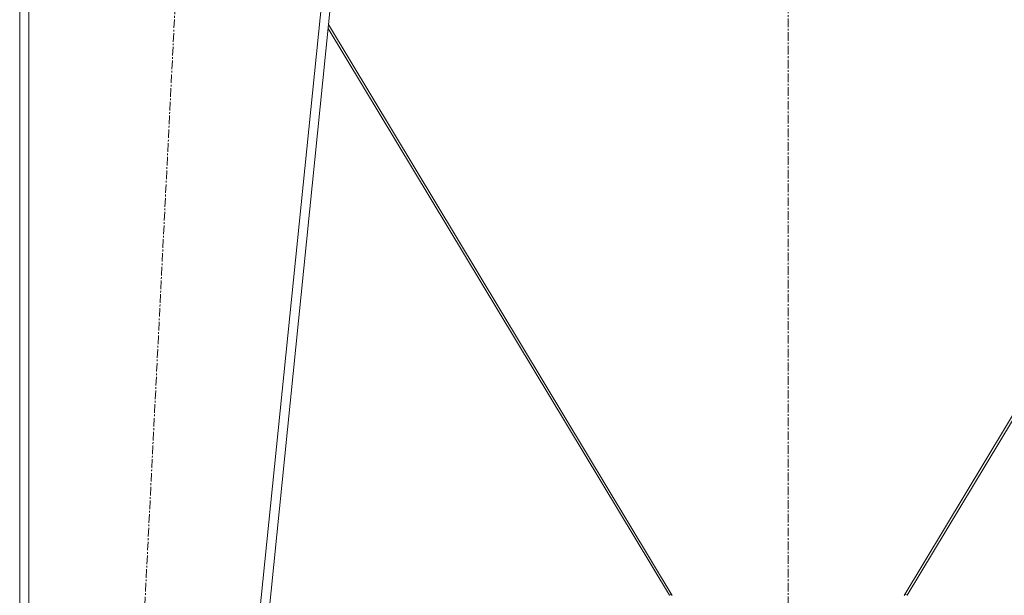
# Model space of a CAD drawing. Units: millimetres. Extents: x 0 to 30654, y -7 to 21000.
# Drawn here: x 6593 to 7451, y 12714 to 13216 of the extents above; entities that cross this region are included whole.
import ezdxf

# ---------------------------------------------------------------- set-up
doc = ezdxf.new("R2010")
doc.units = ezdxf.units.MM
doc.linetypes.add('K5LT_AXLED', pattern=[12, 7.5, -1.5, 1.5, -1.5])
doc.linetypes.add('K5LT_THIN', pattern=[0])
doc.layers.add('OSI', color=2, linetype='Continuous', true_color=0xffff00)
doc.layers.add('R', color=1, linetype='Continuous', true_color=0xff0000)

msp = doc.modelspace()

# ---------------------------------------------------------------- linework, layer by layer
at = {"layer": 'OSI', "color": 30, "linetype": 'K5LT_AXLED', "lineweight": 18, "true_color": 0xff8000}
for p, q in [((7262.72, 16732.86), (7262.72, 12238.79)), ((6742.75, 13515.66), (6632.68, 11336.91))]:
    msp.add_line(p, q, dxfattribs=at)
at = {"layer": 'R', "color": 7, "linetype": 'K5LT_THIN', "lineweight": 18}
for p, q in [((6592.72, 13415.79), (6592.72, 11442.79)), ((6600.72, 13415.79), (6600.72, 11442.79)), ((6874.68, 13415.79), (6674.68, 11442.79)), ((6882.72, 13415.79), (6682.72, 11442.79)), ((7161.65, 12713.88), (6862.01, 13211.51)), ((7363.79, 12713.88), (7663.43, 13211.51)), ((6861.65, 13207.97), (7159.15, 12713.91)), ((7663.79, 13207.97), (7366.29, 12713.91)), ((7159.15, 12713.91), (7160.98, 12715.01)), ((7366.29, 12713.91), (7364.47, 12715.01))]:
    msp.add_line(p, q, dxfattribs=at)

doc.saveas('drawing.dxf')
